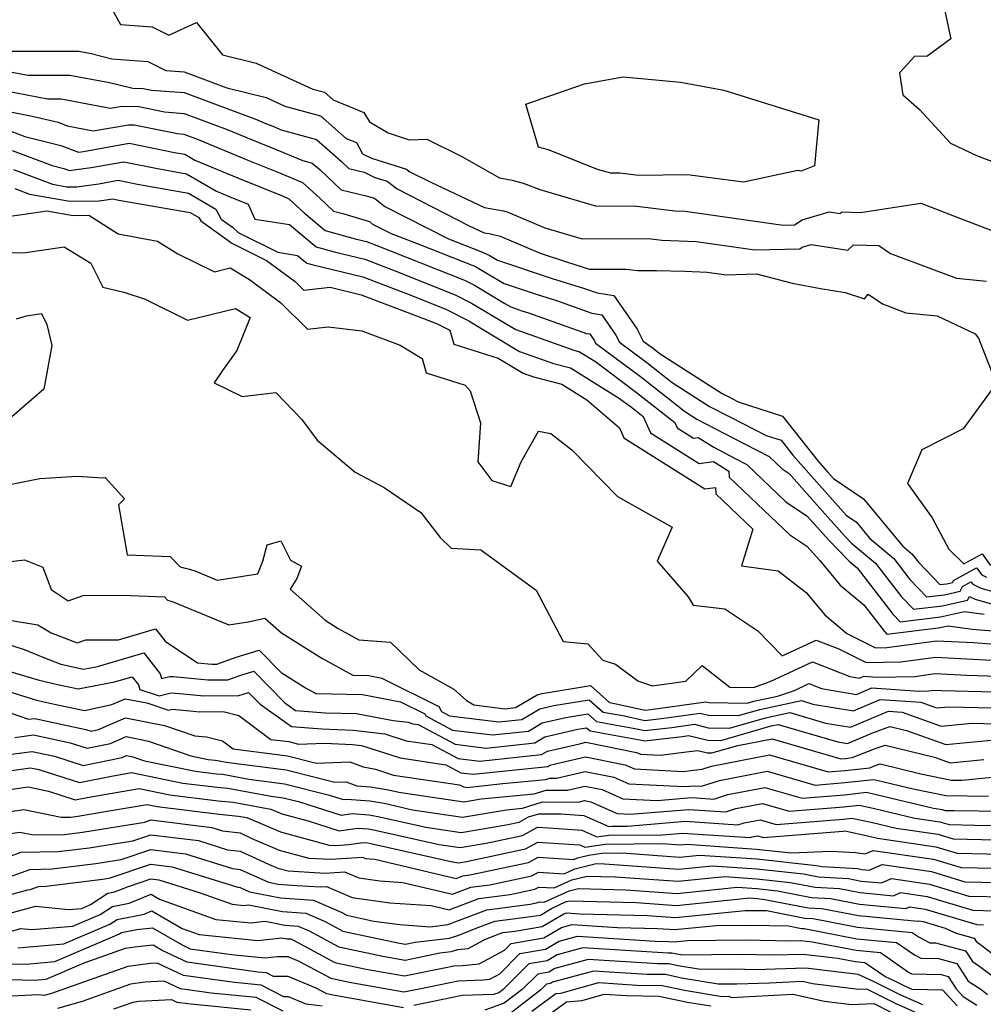
# Model space of a CAD drawing. Extents: x 2114230 to 2117973, y 2871231 to 2878539.
# Drawn here: x 2115907 to 2116064, y 2873646 to 2873807 of the extents above; entities that cross this region are included whole.
import ezdxf

# ---------------------------------------------------------------- set-up
doc = ezdxf.new("R2010")
doc.units = 0

msp = doc.modelspace()

# ---------------------------------------------------------------- linework, layer by layer
at = {"layer": 'Unknown_Line_Type', "color": 0}
for points in [[(2115919.28, 2873813.03, 3150), (2115923.2, 2873805.9, 3150), (2115928.38, 2873805.49, 3150), (2115931.09, 2873804.16, 3150), (2115935.6, 2873806.23, 3150), (2115939.83, 2873800.93, 3150), (2115945.35, 2873799.55, 3150), (2115954.59, 2873795.35, 3150), (2115956.5, 2873794.82, 3150), (2115957.89, 2873793.6, 3150), (2115962.94, 2873791.54, 3150), (2115963.84, 2873789.97, 3150), (2115966.91, 2873788.2, 3150), (2115970.33, 2873787.05, 3150), (2115973.19, 2873787.16, 3150), (2115978.9, 2873784.33, 3150), (2115985.09, 2873780.85, 3150), (2115987.17, 2873780.48, 3150), (2115988.96, 2873779.99, 3150), (2115991.67, 2873778.92, 3150), (2116000.93, 2873776.24, 3150), (2116007.06, 2873776.25, 3150), (2116013.7, 2873775.48, 3150), (2116015.41, 2873775.41, 3150), (2116031.42, 2873773.1, 3150), (2116033.22, 2873773.15, 3150), (2116034.48, 2873773.97, 3150), (2116038.9, 2873775.29, 3150), (2116040.68, 2873775.01, 3150), (2116040.96, 2873775.28, 3150), (2116044.04, 2873775.17, 3150), (2116053.89, 2873776.68, 3150), (2116061.04, 2873773.91, 3150), (2116065.48, 2873772.25, 3150)], [(2116057.71, 2873808.6, 3152), (2116058.79, 2873803.56, 3152), (2116054.83, 2873800.67, 3152), (2116052.9, 2873800.72, 3152), (2116050.4, 2873798.02, 3152), (2116050.95, 2873794.38, 3152), (2116053.65, 2873792, 3152), (2116058.74, 2873786.52, 3152), (2116062.98, 2873784.47, 3152), (2116067.71, 2873782.71, 3152)], [(2115904.86, 2873801.51, 3148), (2115916.38, 2873801.51, 3148), (2115918.41, 2873801.13, 3148), (2115921.79, 2873800.3, 3148), (2115927.65, 2873799.84, 3148), (2115930.59, 2873798.39, 3148), (2115933.59, 2873798.15, 3148), (2115940.54, 2873795.56, 3148), (2115946.97, 2873793.96, 3148), (2115950.03, 2873792.57, 3148), (2115955.84, 2873790.97, 3148), (2115960.06, 2873787.26, 3148), (2115961.7, 2873786.59, 3148), (2115962.73, 2873784.78, 3148), (2115964.2, 2873784.05, 3148), (2115969.87, 2873782.27, 3148), (2115970.35, 2873781.9, 3148), (2115973.87, 2873780.11, 3148), (2115982.64, 2873775.98, 3148), (2115985.73, 2873775.43, 3148), (2115986.32, 2873775.3, 3148), (2115992.46, 2873772.66, 3148), (2115998.58, 2873770.89, 3148), (2116009.4, 2873770.91, 3148), (2116011.6, 2873770.66, 3148), (2116017.21, 2873770.43, 3148), (2116026.76, 2873769.06, 3148), (2116034.1, 2873769.25, 3148), (2116034.52, 2873769.52, 3148), (2116035.98, 2873769.96, 3148), (2116041.95, 2873769.02, 3148), (2116042.9, 2873769.92, 3148), (2116047.04, 2873769.77, 3148), (2116048.93, 2873768.47, 3148), (2116059.72, 2873764.43, 3148), (2116064.6, 2873763.96, 3148)], [(2115904.08, 2873798.39, 3146), (2115908.06, 2873797.62, 3146), (2115914.93, 2873797.62, 3146), (2115921.42, 2873796.42, 3146), (2115925.19, 2873795.49, 3146), (2115926.91, 2873795.46, 3146), (2115928.26, 2873795.18, 3146), (2115933.57, 2873794.76, 3146), (2115945.37, 2873790.37, 3146), (2115947.01, 2873789.69, 3146), (2115948.05, 2873789.26, 3146), (2115949.45, 2873788.69, 3146), (2115955.17, 2873787.11, 3146), (2115959.27, 2873783.51, 3146), (2115960.46, 2873782.39, 3146), (2115962.97, 2873781.78, 3146), (2115964.7, 2873780.92, 3146), (2115966.73, 2873780.28, 3146), (2115968.35, 2873779.03, 3146), (2115980.14, 2873773.01, 3146), (2115982.55, 2873771.88, 3146), (2115983.4, 2873771.73, 3146), (2115985.21, 2873771.33, 3146), (2115991.7, 2873768.55, 3146), (2115996.17, 2873767.05, 3146), (2115999.79, 2873765.92, 3146), (2116005.68, 2873765.92, 3146), (2116007.6, 2873765.7, 3146), (2116010.73, 2873765.71, 3146), (2116015.33, 2873765.6, 3146), (2116019.01, 2873765.46, 3146), (2116022.1, 2873765.01, 3146), (2116027.02, 2873765.14, 3146), (2116032.85, 2873763.65, 3146), (2116037.47, 2873762.76, 3146), (2116041.51, 2873762.12, 3146), (2116044.66, 2873761.1, 3146), (2116045.3, 2873761.83, 3146), (2116047.62, 2873760.24, 3146), (2116051.43, 2873758.81, 3146), (2116056.52, 2873758.32, 3146), (2116062.76, 2873755.35, 3146), (2116063.31, 2873754.65, 3146), (2116066.57, 2873746.33, 3146)], [(2115998.98, 2873796.2, 3152), (2116005.28, 2873797.36, 3152), (2116014.61, 2873796.45, 3152), (2116017.32, 2873795.99, 3152), (2116021.72, 2873795.15, 3152), (2116037.21, 2873790.31, 3152), (2116036.51, 2873782.82, 3152), (2116034.33, 2873781.95, 3152), (2116033.78, 2873782.04, 3152), (2116024.92, 2873780.14, 3152), (2116015.78, 2873781.33, 3152), (2116007.78, 2873781.23, 3152), (2116004.72, 2873781.59, 3152), (2116003.27, 2873781.58, 3152), (2116001.08, 2873782.22, 3152), (2115993.06, 2873785.4, 3152), (2115991.45, 2873785.83, 3152), (2115989.39, 2873792.88, 3152), (2115998.98, 2873796.2, 3152)], [(2115904.52, 2873795.03, 3144), (2115911.25, 2873793.73, 3144), (2115913.48, 2873793.73, 3144), (2115917.82, 2873792.92, 3144), (2115921.57, 2873792.2, 3144), (2115923.46, 2873792.53, 3144), (2115926.18, 2873792.48, 3144), (2115930.37, 2873791.62, 3144), (2115933.56, 2873791.37, 3144), (2115940.63, 2873788.74, 3144), (2115945.49, 2873786.72, 3144), (2115948.61, 2873785.45, 3144), (2115952.79, 2873783.73, 3144), (2115954.51, 2873783.26, 3144), (2115955.74, 2873782.18, 3144), (2115959.22, 2873778.89, 3144), (2115963.3, 2873777.9, 3144), (2115964.64, 2873777.5, 3144), (2115966.36, 2873776.17, 3144), (2115976.73, 2873770.87, 3144), (2115982.04, 2873768.83, 3144), (2115983.39, 2873768.22, 3144), (2115984.77, 2873767.4, 3144), (2115993.69, 2873764.41, 3144), (2115998.93, 2873762.79, 3144), (2116001.03, 2873762.04, 3144), (2116003.76, 2873761.62, 3144), (2116007.54, 2873756.1, 3144), (2116008.54, 2873754.18, 3144), (2116009.98, 2873753.11, 3144), (2116011.3, 2873752.07, 3144), (2116021.44, 2873745.61, 3144), (2116022.4, 2873745.11, 3144), (2116024.04, 2873744.27, 3144), (2116031.28, 2873741.9, 3144), (2116037.05, 2873734.62, 3144), (2116038.59, 2873732.89, 3144), (2116039.63, 2873731.71, 3144), (2116044.5, 2873728.44, 3144), (2116050.88, 2873720.73, 3144), (2116052.43, 2873719.43, 3144), (2116053.47, 2873718.08, 3144), (2116056.97, 2873714.42, 3144), (2116058.1, 2873714.55, 3144), (2116059.07, 2873714.77, 3144), (2116059.22, 2873715.08, 3144), (2116062.98, 2873717.15, 3144), (2116063.81, 2873715.98, 3144), (2116064.58, 2873715.61, 3144)], [(2115904.95, 2873791.67, 3142), (2115908.75, 2873790.94, 3142), (2115913.01, 2873789.91, 3142), (2115914.49, 2873789.33, 3142), (2115918.75, 2873788.52, 3142), (2115924.48, 2873789.52, 3142), (2115925.44, 2873789.5, 3142), (2115932.48, 2873788.06, 3142), (2115933.54, 2873787.98, 3142), (2115935.88, 2873787.11, 3142), (2115943.98, 2873783.75, 3142), (2115949.17, 2873781.64, 3142), (2115952.93, 2873780.09, 3142), (2115955.73, 2873777.52, 3142), (2115957.98, 2873775.39, 3142), (2115959.48, 2873775.03, 3142), (2115963.85, 2873773.69, 3142), (2115964.36, 2873773.3, 3142), (2115967.4, 2873771.74, 3142), (2115971.88, 2873770.03, 3142), (2115980.9, 2873766.46, 3142), (2115981.42, 2873766.19, 3142), (2115983.05, 2873765.22, 3142), (2115985.84, 2873763.58, 3142), (2115991.21, 2873761.77, 3142), (2115994.37, 2873760.8, 3142), (2116000.15, 2873758.73, 3142), (2116001.79, 2873758.48, 3142), (2116004.05, 2873755.17, 3142), (2116004.66, 2873754.02, 3142), (2116009.14, 2873750.68, 3142), (2116013.29, 2873747.4, 3142), (2116019.37, 2873743.52, 3142), (2116022.78, 2873741.75, 3142), (2116028.63, 2873738.76, 3142), (2116031.05, 2873737.97, 3142), (2116032.97, 2873735.55, 3142), (2116038.19, 2873729.68, 3142), (2116041.69, 2873725.72, 3142), (2116043.35, 2873724.6, 3142), (2116045.51, 2873721.99, 3142), (2116049.45, 2873718.68, 3142), (2116052.09, 2873715.24, 3142), (2116054.81, 2873712.39, 3142), (2116057.75, 2873712.74, 3142), (2116060.29, 2873713.31, 3142), (2116060.7, 2873714.12, 3142), (2116062.05, 2873714.87, 3142), (2116062.35, 2873714.45, 3142), (2116063.65, 2873713.83, 3142), (2116066.22, 2873713.09, 3142)], [(2115905.27, 2873788.44, 3140), (2115907.55, 2873787.58, 3140), (2115913.46, 2873786.15, 3140), (2115916.32, 2873785.04, 3140), (2115917.16, 2873785.16, 3140), (2115924.63, 2873786.5, 3140), (2115932, 2873784.99, 3140), (2115933.68, 2873784.69, 3140), (2115935.32, 2873783.74, 3140), (2115942.47, 2873780.77, 3140), (2115949.73, 2873777.83, 3140), (2115950.68, 2873777.44, 3140), (2115953.18, 2873775.13, 3140), (2115956.63, 2873772.24, 3140), (2115961.52, 2873770.87, 3140), (2115963.36, 2873770.42, 3140), (2115965.03, 2873769.79, 3140), (2115979.37, 2873764.11, 3140), (2115980.97, 2873763.29, 3140), (2115985.96, 2873760.31, 3140), (2115986.91, 2873759.75, 3140), (2115988.74, 2873759.14, 3140), (2115989.81, 2873758.8, 3140), (2115999.27, 2873755.42, 3140), (2115999.82, 2873755.34, 3140), (2116000.57, 2873754.24, 3140), (2116000.77, 2873753.85, 3140), (2116008.3, 2873748.24, 3140), (2116015.27, 2873742.73, 3140), (2116017.3, 2873741.44, 3140), (2116023.16, 2873738.38, 3140), (2116029.11, 2873735.35, 3140), (2116031.24, 2873733.32, 3140), (2116032.4, 2873732.53, 3140), (2116037.79, 2873726.48, 3140), (2116041.45, 2873722.33, 3140), (2116042.56, 2873721.2, 3140), (2116046.46, 2873717.92, 3140), (2116050.71, 2873712.41, 3140), (2116052.66, 2873710.37, 3140), (2116057.41, 2873710.94, 3140), (2116061.51, 2873711.85, 3140), (2116061.82, 2873712.47, 3140), (2116062.73, 2873712.04, 3140), (2116066.33, 2873711, 3140)], [(2115905.5, 2873785.33, 3138), (2115912.03, 2873782.84, 3138), (2115913.91, 2873782.39, 3138), (2115914.82, 2873782.04, 3138), (2115918.39, 2873782.52, 3138), (2115923.72, 2873783.48, 3138), (2115928.98, 2873782.4, 3138), (2115933.98, 2873781.52, 3138), (2115938.86, 2873778.67, 3138), (2115940.96, 2873777.8, 3138), (2115944.02, 2873776.56, 3138), (2115944.67, 2873775.08, 3138), (2115945.1, 2873774.1, 3138), (2115950.8, 2873773.21, 3138), (2115955.12, 2873769.59, 3138), (2115958.08, 2873768.76, 3138), (2115963.06, 2873767.54, 3138), (2115967.58, 2873765.82, 3138), (2115977.85, 2873761.76, 3138), (2115980.52, 2873760.39, 3138), (2115985.6, 2873757.35, 3138), (2115987.75, 2873756.05, 3138), (2115997.19, 2873752.68, 3138), (2115998.12, 2873752.44, 3138), (2116000.73, 2873750.82, 3138), (2116007.46, 2873745.8, 3138), (2116013.69, 2873740.88, 3138), (2116014.09, 2873739.99, 3138), (2116016.73, 2873738.33, 3138), (2116017.52, 2873738.43, 3138), (2116020.05, 2873736.84, 3138), (2116023.54, 2873735.02, 3138), (2116025.48, 2873734.03, 3138), (2116031.85, 2873727.94, 3138), (2116035.33, 2873725.58, 3138), (2116037.39, 2873723.28, 3138), (2116038.78, 2873721.7, 3138), (2116042.18, 2873718.26, 3138), (2116043.48, 2873717.17, 3138), (2116049.32, 2873709.57, 3138), (2116050.5, 2873708.35, 3138), (2116057.07, 2873709.13, 3138), (2116061.03, 2873710.02, 3138), (2116064.2, 2873709.56, 3138)], [(2115905.73, 2873782.21, 3136), (2115912.11, 2873779.79, 3136), (2115914.41, 2873779.39, 3136), (2115916.07, 2873779.4, 3136), (2115919.63, 2873779.88, 3136), (2115922.82, 2873780.45, 3136), (2115925.96, 2873779.81, 3136), (2115934.28, 2873778.34, 3136), (2115938.73, 2873775.75, 3136), (2115939.65, 2873774.09, 3136), (2115941.47, 2873772.81, 3136), (2115942.43, 2873771.91, 3136), (2115948.87, 2873768.69, 3136), (2115952.11, 2873768.18, 3136), (2115953.61, 2873766.93, 3136), (2115954.63, 2873766.64, 3136), (2115962.77, 2873764.65, 3136), (2115970.14, 2873761.85, 3136), (2115976.32, 2873759.4, 3136), (2115980.07, 2873757.48, 3136), (2115981.77, 2873756.47, 3136), (2115988.35, 2873752.5, 3136), (2115993.91, 2873750.51, 3136), (2115996.69, 2873749.79, 3136), (2116004.53, 2873744.92, 3136), (2116006.62, 2873743.37, 3136), (2116008.55, 2873741.84, 3136), (2116009.74, 2873739.18, 3136), (2116017.67, 2873734.18, 3136), (2116020.03, 2873734.5, 3136), (2116022.53, 2873732.93, 3136), (2116022.6, 2873731.97, 3136), (2116028.31, 2873726.53, 3136), (2116032.46, 2873722.56, 3136), (2116035.24, 2873720.68, 3136), (2116037.38, 2873718.33, 3136), (2116040.72, 2873714.34, 3136), (2116044.57, 2873711.12, 3136), (2116047.94, 2873706.74, 3136), (2116048.34, 2873706.32, 3136), (2116056.72, 2873707.33, 3136), (2116058.33, 2873707.69, 3136), (2116062.25, 2873707.12, 3136), (2116066.98, 2873706.75, 3136)], [(2115905.96, 2873779.1, 3134), (2115908.35, 2873778.19, 3134), (2115914.94, 2873777.04, 3134), (2115919.71, 2873777.08, 3134), (2115920.87, 2873777.24, 3134), (2115921.91, 2873777.43, 3134), (2115922.94, 2873777.22, 3134), (2115934.58, 2873775.16, 3134), (2115935.99, 2873774.34, 3134), (2115936.29, 2873773.81, 3134), (2115940.95, 2873770.51, 3134), (2115941.28, 2873770.21, 3134), (2115947.03, 2873767.34, 3134), (2115951.72, 2873763.89, 3134), (2115953.11, 2873762.52, 3134), (2115957.42, 2873763, 3134), (2115962.48, 2873761.76, 3134), (2115972.69, 2873757.88, 3134), (2115974.8, 2873757.05, 3134), (2115976.97, 2873755.94, 3134), (2115977.6, 2873753.68, 3134), (2115984.86, 2873751.41, 3134), (2115988.95, 2873748.94, 3134), (2115990.64, 2873748.34, 3134), (2115995.26, 2873747.13, 3134), (2115999.36, 2873744.59, 3134), (2116004.65, 2873740.01, 3134), (2116005.38, 2873738.36, 3134), (2116018.61, 2873730.03, 3134), (2116020.34, 2873730.27, 3134), (2116020.42, 2873729.22, 3134), (2116026.46, 2873723.46, 3134), (2116024.59, 2873717.45, 3134), (2116030.57, 2873716.66, 3134), (2116035.13, 2873713.09, 3134), (2116038.19, 2873709.45, 3134), (2116041.81, 2873706.41, 3134), (2116046.49, 2873704.1, 3134), (2116048.33, 2873704.14, 3134), (2116056.44, 2873705.24, 3134), (2116062.52, 2873704.93, 3134), (2116067.97, 2873704.5, 3134)], [(2115903.51, 2873774.34, 3132), (2115907.51, 2873774.91, 3132), (2115911.17, 2873775.45, 3132), (2115915.47, 2873774.7, 3132), (2115918.03, 2873774.72, 3132), (2115922.81, 2873771.69, 3132), (2115929.24, 2873770.51, 3132), (2115932.53, 2873768.45, 3132), (2115938.55, 2873765.51, 3132), (2115941.11, 2873766.12, 3132), (2115944.23, 2873764.22, 3132), (2115949.39, 2873760.43, 3132), (2115953.75, 2873756.13, 3132), (2115957.12, 2873756.51, 3132), (2115962.6, 2873755.84, 3132), (2115968.88, 2873753.5, 3132), (2115972.45, 2873751.31, 3132), (2115973.1, 2873748.98, 3132), (2115979.47, 2873746.99, 3132), (2115980.28, 2873746.08, 3132), (2115981.97, 2873740.83, 3132), (2115981.53, 2873734.46, 3132), (2115983.85, 2873731.41, 3132), (2115986.93, 2873730.43, 3132), (2115988.6, 2873734.48, 3132), (2115991.47, 2873739.47, 3132), (2115993.47, 2873739.07, 3132), (2115996.88, 2873736.44, 3132), (2116004.34, 2873728.8, 3132), (2116013.27, 2873723.77, 3132), (2116010.83, 2873718.22, 3132), (2116015.86, 2873712.41, 3132), (2116016.71, 2873711.04, 3132), (2116021.87, 2873710.46, 3132), (2116027.26, 2873706.85, 3132), (2116031.22, 2873702.76, 3132), (2116036.78, 2873705.33, 3132), (2116040.48, 2873703.89, 3132), (2116044.97, 2873701.67, 3132), (2116050.61, 2873701.77, 3132), (2116056.29, 2873702.55, 3132), (2116065.45, 2873702.09, 3132)], [(2115900.01, 2873768.79, 3130), (2115907.3, 2873768.59, 3130), (2115911.04, 2873769.13, 3130), (2115914, 2873769.56, 3130), (2115918.35, 2873766.92, 3130), (2115920.28, 2873763, 3130), (2115923.72, 2873762.17, 3130), (2115927.23, 2873761, 3130), (2115934.14, 2873757.62, 3130), (2115941.98, 2873759.5, 3130), (2115944.39, 2873758.03, 3130), (2115942.19, 2873752.66, 3130), (2115939.86, 2873749.4, 3130), (2115938.47, 2873747.38, 3130), (2115943.06, 2873745.15, 3130), (2115948.54, 2873745.79, 3130), (2115952.81, 2873741.37, 3130), (2115955.32, 2873737.97, 3130), (2115961.52, 2873732.75, 3130), (2115966.25, 2873730.24, 3130), (2115972.25, 2873726.2, 3130), (2115975.38, 2873722.08, 3130), (2115977.19, 2873720.38, 3130), (2115982.03, 2873720.06, 3130), (2115991.07, 2873713.47, 3130), (2115995.46, 2873705.12, 3130), (2115999.48, 2873704.74, 3130), (2116001.95, 2873702.07, 3130), (2116004.02, 2873701.39, 3130), (2116007.65, 2873698.71, 3130), (2116010.02, 2873697.87, 3130), (2116015.49, 2873698.65, 3130), (2116018.19, 2873701.17, 3130), (2116022.66, 2873697.65, 3130), (2116026.55, 2873697.62, 3130), (2116029.25, 2873698.57, 3130), (2116036.19, 2873701.78, 3130), (2116042.27, 2873699.41, 3130), (2116043.85, 2873699.15, 3130), (2116044.56, 2873699.44, 3130), (2116046.7, 2873699.3, 3130), (2116052.89, 2873699.41, 3130), (2116056.14, 2873699.86, 3130), (2116061.38, 2873699.59, 3130), (2116068.16, 2873699.41, 3130)], [(2115906.22, 2873757.82, 3128), (2115907.84, 2873758.29, 3128), (2115910.27, 2873758.7, 3128), (2115911.17, 2873756.87, 3128), (2115911.96, 2873753.46, 3128), (2115910.65, 2873746.33, 3128), (2115904.62, 2873741.12, 3128)], [(2116065.35, 2873746.12, 3146), (2116060.78, 2873739.85, 3146), (2116054.02, 2873736.43, 3146), (2116051.71, 2873730.92, 3146), (2116055.72, 2873725.29, 3146), (2116058.46, 2873720.19, 3146), (2116060.91, 2873717.78, 3146), (2116063.9, 2873719.43, 3146), (2116065.27, 2873717.52, 3146)], [(2115901.3, 2873730.01, 3128), (2115910.02, 2873731.71, 3128), (2115916.1, 2873732.1, 3128), (2115920.33, 2873731.84, 3128), (2115920.67, 2873731.88, 3128), (2115923.83, 2873728.43, 3128), (2115922.88, 2873727.42, 3128), (2115924.26, 2873719.29, 3128), (2115931.28, 2873719.01, 3128), (2115932.91, 2873717.32, 3128), (2115935.22, 2873716.73, 3128), (2115939, 2873715.15, 3128), (2115945.61, 2873716.17, 3128), (2115946.44, 2873718.23, 3128), (2115947.16, 2873720.91, 3128), (2115949.36, 2873721.53, 3128), (2115950.93, 2873718.41, 3128), (2115952.72, 2873717.44, 3128), (2115952, 2873715.38, 3128), (2115950.92, 2873713.65, 3128), (2115956.6, 2873708.6, 3128), (2115958.74, 2873707.25, 3128), (2115962.13, 2873705.39, 3128), (2115967.27, 2873705.01, 3128), (2115971.95, 2873700.46, 3128), (2115977.61, 2873697.32, 3128), (2115979.69, 2873695.48, 3128), (2115980.9, 2873694.75, 3128), (2115985.99, 2873694.14, 3128), (2115987.69, 2873694.31, 3128), (2115991.23, 2873696.42, 3128), (2115992.02, 2873696.61, 3128), (2115999.92, 2873697.9, 3128), (2116003.04, 2873695.13, 3128), (2116004.1, 2873694.94, 3128), (2116008.85, 2873693.88, 3128), (2116009.8, 2873693.98, 3128), (2116018.79, 2873695.27, 3128), (2116019.28, 2873695.15, 3128), (2116025.52, 2873695.04, 3128), (2116026.63, 2873695.36, 3128), (2116030.49, 2873696.17, 3128), (2116033.22, 2873697.13, 3128), (2116035.6, 2873698.23, 3128), (2116037.68, 2873697.42, 3128), (2116043.37, 2873696.47, 3128), (2116045.9, 2873697.53, 3128), (2116053.59, 2873697.02, 3128), (2116055.17, 2873697.05, 3128), (2116055.99, 2873697.17, 3128), (2116057.32, 2873697.1, 3128), (2116068.09, 2873696.81, 3128)], [(2115898.78, 2873717.4, 3126), (2115907.49, 2873718.47, 3126), (2115910.5, 2873717.26, 3126), (2115911.89, 2873713.6, 3126), (2115914.66, 2873711.77, 3126), (2115917.11, 2873712.64, 3126), (2115923.43, 2873712.69, 3126), (2115930.35, 2873712.41, 3126), (2115930.89, 2873711.85, 3126), (2115931.65, 2873711.66, 3126), (2115940.86, 2873707.81, 3126), (2115944.06, 2873708.3, 3126), (2115946.77, 2873708.95, 3126), (2115949.47, 2873706.55, 3126), (2115956.07, 2873702.4, 3126), (2115961.14, 2873699.62, 3126), (2115963.74, 2873699.55, 3126), (2115965.84, 2873699.15, 3126), (2115975.17, 2873694.52, 3126), (2115975.63, 2873693.66, 3126), (2115976.93, 2873692.97, 3126), (2115984.95, 2873692, 3126), (2115988.74, 2873692.39, 3126), (2115991.64, 2873694.12, 3126), (2115993.97, 2873694.66, 3126), (2115999.72, 2873695.6, 3126), (2116001.98, 2873693.58, 3126), (2116005.49, 2873692.96, 3126), (2116008.81, 2873692.22, 3126), (2116011.51, 2873692.53, 3126), (2116017.84, 2873693.43, 3126), (2116019.22, 2873693.09, 3126), (2116024.08, 2873693, 3126), (2116027.56, 2873694.02, 3126), (2116034.38, 2873695.45, 3126), (2116036.26, 2873694.89, 3126), (2116042.88, 2873693.79, 3126), (2116047.23, 2873695.62, 3126), (2116053.9, 2873695.18, 3126), (2116056.43, 2873694.28, 3126), (2116058.42, 2873694.46, 3126), (2116068.02, 2873694.21, 3126)], [(2115905.38, 2873708.55, 3124), (2115909.71, 2873707.81, 3124), (2115911.89, 2873706.53, 3124), (2115916.14, 2873704.88, 3124), (2115917.52, 2873705.37, 3124), (2115922.86, 2873705.41, 3124), (2115928.93, 2873707.18, 3124), (2115930.48, 2873705.15, 3124), (2115935.74, 2873701.65, 3124), (2115938.11, 2873701.42, 3124), (2115938.92, 2873701.43, 3124), (2115942.1, 2873702.55, 3124), (2115945.84, 2873703.71, 3124), (2115949.41, 2873700.07, 3124), (2115953.41, 2873697.56, 3124), (2115955.07, 2873696.64, 3124), (2115962.72, 2873696.44, 3124), (2115968.91, 2873695.27, 3124), (2115972.86, 2873693.31, 3124), (2115973.06, 2873692.95, 3124), (2115977.39, 2873690.65, 3124), (2115983.91, 2873689.85, 3124), (2115989.8, 2873690.47, 3124), (2115992.06, 2873691.82, 3124), (2115995.93, 2873692.71, 3124), (2115999.51, 2873693.3, 3124), (2116000.92, 2873692.04, 3124), (2116006.88, 2873690.98, 3124), (2116008.78, 2873690.56, 3124), (2116013.23, 2873691.07, 3124), (2116016.89, 2873691.59, 3124), (2116019.16, 2873691.03, 3124), (2116022.63, 2873690.97, 3124), (2116028.5, 2873692.67, 3124), (2116032.48, 2873693.51, 3124), (2116038.29, 2873691.8, 3124), (2116042.39, 2873691.12, 3124), (2116048.57, 2873693.71, 3124), (2116050.81, 2873693.57, 3124), (2116057.18, 2873691.29, 3124), (2116062.19, 2873691.76, 3124), (2116067.95, 2873691.61, 3124)], [(2115898.36, 2873706.73, 3122), (2115907.63, 2873703.75, 3122), (2115910.49, 2873702.57, 3122), (2115913.44, 2873701.4, 3122), (2115917.14, 2873700.62, 3122), (2115919.42, 2873701.05, 3122), (2115927.02, 2873703.27, 3122), (2115929.67, 2873699.81, 3122), (2115929.89, 2873699.09, 3122), (2115931.23, 2873699.42, 3122), (2115931.81, 2873699.37, 3122), (2115937.44, 2873698.83, 3122), (2115940.72, 2873698.85, 3122), (2115942.67, 2873699.54, 3122), (2115944.97, 2873700.25, 3122), (2115950.03, 2873695.08, 3122), (2115951.77, 2873693.84, 3122), (2115956.67, 2873693.47, 3122), (2115961.71, 2873693.34, 3122), (2115967.74, 2873692.2, 3122), (2115970.16, 2873691.92, 3122), (2115970.9, 2873691.68, 3122), (2115971.77, 2873691.55, 3122), (2115977.85, 2873688.33, 3122), (2115982.88, 2873687.71, 3122), (2115990.86, 2873688.55, 3122), (2115992.48, 2873689.52, 3122), (2115997.89, 2873690.77, 3122), (2115999.3, 2873691, 3122), (2115999.86, 2873690.5, 3122), (2116008.28, 2873689, 3122), (2116008.74, 2873688.9, 3122), (2116014.94, 2873689.61, 3122), (2116015.94, 2873689.75, 3122), (2116019.11, 2873688.98, 3122), (2116021.19, 2873688.94, 3122), (2116029.43, 2873691.33, 3122), (2116030.58, 2873691.57, 3122), (2116040.31, 2873688.71, 3122), (2116041.91, 2873688.44, 3122), (2116045.9, 2873690.12, 3122), (2116048.37, 2873691.07, 3122), (2116048.85, 2873691.24, 3122), (2116051.52, 2873690.59, 3122), (2116057.93, 2873688.29, 3122), (2116065.95, 2873689.06, 3122)], [(2115904.23, 2873700.46, 3120), (2115908.07, 2873699.35, 3120), (2115909.91, 2873698.77, 3120), (2115913.17, 2873698.05, 3120), (2115916.28, 2873697.4, 3120), (2115922.2, 2873698.51, 3120), (2115925.1, 2873699.36, 3120), (2115926.12, 2873698.04, 3120), (2115926.35, 2873697.29, 3120), (2115929.5, 2873696.25, 3120), (2115931.45, 2873696.73, 3120), (2115933.42, 2873696.56, 3120), (2115936.77, 2873696.24, 3120), (2115942.52, 2873696.27, 3120), (2115943.24, 2873696.53, 3120), (2115944.1, 2873696.79, 3120), (2115945.97, 2873694.87, 3120), (2115951.12, 2873691.22, 3120), (2115956.05, 2873690.84, 3120), (2115961.16, 2873690.63, 3120), (2115966.34, 2873690.03, 3120), (2115969.86, 2873688.89, 3120), (2115974.04, 2873688.27, 3120), (2115978.31, 2873686, 3120), (2115981.84, 2873685.57, 3120), (2115991.91, 2873686.63, 3120), (2115992.9, 2873687.22, 3120), (2115998.14, 2873688.42, 3120), (2115999.15, 2873688.67, 3120), (2116007.47, 2873687, 3120), (2116008.09, 2873686.72, 3120), (2116011.29, 2873686.56, 3120), (2116016.04, 2873687.16, 3120), (2116017.48, 2873687.3, 3120), (2116019.05, 2873686.92, 3120), (2116019.75, 2873686.91, 3120), (2116023.97, 2873688.13, 3120), (2116029.58, 2873689.22, 3120), (2116040.83, 2873685.96, 3120), (2116041.58, 2873686.02, 3120), (2116042.66, 2873686.14, 3120), (2116043.11, 2873686.33, 3120), (2116046.59, 2873687.67, 3120), (2116048.03, 2873688.18, 3120), (2116056.11, 2873686.22, 3120), (2116058.68, 2873685.3, 3120), (2116064.17, 2873685.82, 3120)], [(2115904.06, 2873697.23, 3118), (2115909.49, 2873695.51, 3118), (2115912.41, 2873694.87, 3118), (2115917.31, 2873693.84, 3118), (2115921.77, 2873694.8, 3118), (2115923.95, 2873695.76, 3118), (2115927.47, 2873695.07, 3118), (2115931.05, 2873693.89, 3118), (2115931.67, 2873694.04, 3118), (2115935.03, 2873693.75, 3118), (2115936.11, 2873693.65, 3118), (2115939.97, 2873693.67, 3118), (2115942.5, 2873693.04, 3118), (2115947.75, 2873689.13, 3118), (2115950.68, 2873688.76, 3118), (2115952.25, 2873688.35, 3118), (2115956.52, 2873688.5, 3118), (2115961.07, 2873688.31, 3118), (2115962.52, 2873688.15, 3118), (2115968.83, 2873686.1, 3118), (2115976.31, 2873684.98, 3118), (2115978.77, 2873683.68, 3118), (2115980.8, 2873683.43, 3118), (2115992.97, 2873684.71, 3118), (2115993.31, 2873684.91, 3118), (2115995.15, 2873685.34, 3118), (2115999.11, 2873686.28, 3118), (2116005.6, 2873684.97, 3118), (2116007.14, 2873684.29, 3118), (2116015.08, 2873683.9, 3118), (2116016.78, 2873684.11, 3118), (2116018.16, 2873684.25, 3118), (2116019.68, 2873684.74, 3118), (2116029.19, 2873686.58, 3118), (2116038.72, 2873683.82, 3118), (2116041.51, 2873684.04, 3118), (2116045.57, 2873684.49, 3118), (2116046.17, 2873684.75, 3118), (2116047.21, 2873685.12, 3118), (2116053.9, 2873683.5, 3118), (2116058.88, 2873682.47, 3118), (2116060.6, 2873682.45, 3118), (2116067.16, 2873683.11, 3118)], [(2115903.91, 2873693.88, 3116), (2115908.15, 2873692.4, 3116), (2115909.18, 2873692.54, 3116), (2115917.54, 2873690.76, 3116), (2115918.42, 2873690.47, 3116), (2115919.61, 2873690.72, 3116), (2115924.02, 2873692.67, 3116), (2115930.37, 2873691.41, 3116), (2115935.34, 2873689.68, 3116), (2115937.23, 2873689.53, 3116), (2115939.87, 2873688.88, 3116), (2115941.59, 2873687.59, 3116), (2115950.45, 2873686.46, 3116), (2115955.21, 2873685.25, 3116), (2115960.66, 2873685.44, 3116), (2115962.82, 2873684.64, 3116), (2115964.82, 2873684.27, 3116), (2115967.79, 2873683.3, 3116), (2115978.57, 2873681.7, 3116), (2115979.22, 2873681.36, 3116), (2115979.76, 2873681.29, 3116), (2115985.6, 2873681.9, 3116), (2115992.66, 2873682.59, 3116), (2115993.27, 2873682.78, 3116), (2115994.36, 2873682.77, 3116), (2115999.06, 2873683.89, 3116), (2116003.73, 2873682.95, 3116), (2116006.19, 2873681.86, 3116), (2116015.23, 2873681.42, 3116), (2116016.97, 2873681.56, 3116), (2116018.07, 2873681.49, 3116), (2116021.01, 2873682.43, 3116), (2116028.8, 2873683.93, 3116), (2116036.6, 2873681.67, 3116), (2116041.45, 2873682.06, 3116), (2116046.19, 2873682.59, 3116), (2116046.68, 2873682.48, 3116), (2116052.63, 2873681.05, 3116), (2116057.96, 2873679.95, 3116), (2116064.91, 2873679.86, 3116)], [(2115905.92, 2873689.43, 3114), (2115908.96, 2873689.85, 3114), (2115914.97, 2873688.57, 3114), (2115917.77, 2873687.67, 3114), (2115921.54, 2873688.44, 3114), (2115924.1, 2873689.58, 3114), (2115927.78, 2873688.85, 3114), (2115934.7, 2873686.43, 3114), (2115937.52, 2873685.86, 3114), (2115938.66, 2873685.71, 3114), (2115939.02, 2873685.68, 3114), (2115940.45, 2873685.42, 3114), (2115950.22, 2873684.17, 3114), (2115958.17, 2873682.14, 3114), (2115960.04, 2873682.21, 3114), (2115961.79, 2873681.56, 3114), (2115964, 2873681.39, 3114), (2115966.94, 2873680.87, 3114), (2115968.66, 2873680.48, 3114), (2115979.26, 2873678.93, 3114), (2115982.06, 2873679.39, 3114), (2115990.74, 2873680.23, 3114), (2115992.68, 2873680.85, 3114), (2115996.16, 2873680.82, 3114), (2115999.02, 2873681.5, 3114), (2116001.86, 2873680.93, 3114), (2116005.24, 2873679.43, 3114), (2116010.81, 2873679.16, 3114), (2116016.47, 2873679.63, 3114), (2116020.05, 2873679.38, 3114), (2116022.34, 2873680.12, 3114), (2116028.41, 2873681.29, 3114), (2116034.49, 2873679.53, 3114), (2116041.39, 2873680.08, 3114), (2116045, 2873680.49, 3114), (2116046.37, 2873680.19, 3114), (2116055.93, 2873677.89, 3114), (2116057.35, 2873677.68, 3114), (2116057.87, 2873677.53, 3114), (2116059.31, 2873677.5, 3114), (2116067.28, 2873677.41, 3114)], [(2115903.69, 2873686.47, 3112), (2115908.74, 2873687.17, 3112), (2115912.4, 2873686.39, 3112), (2115917.12, 2873684.86, 3112), (2115923.47, 2873686.17, 3112), (2115924.17, 2873686.49, 3112), (2115925.19, 2873686.28, 3112), (2115927.09, 2873685.62, 3112), (2115935.44, 2873683.93, 3112), (2115938.82, 2873683.51, 3112), (2115939.88, 2873683.42, 3112), (2115944.12, 2873682.63, 3112), (2115949.99, 2873681.88, 3112), (2115957.31, 2873680.01, 3112), (2115959.56, 2873679.3, 3112), (2115960.15, 2873679.38, 3112), (2115963.89, 2873679.1, 3112), (2115966.22, 2873678.69, 3112), (2115970.85, 2873677.64, 3112), (2115979.05, 2873676.44, 3112), (2115986.24, 2873677.62, 3112), (2115988.82, 2873677.87, 3112), (2115992.08, 2873678.92, 3112), (2115997.95, 2873678.87, 3112), (2115998.98, 2873679.12, 3112), (2116000, 2873678.91, 3112), (2116004.29, 2873677, 3112), (2116006.4, 2873676.9, 3112), (2116015.97, 2873677.7, 3112), (2116022.04, 2873677.28, 3112), (2116023.68, 2873677.81, 3112), (2116028.02, 2873678.65, 3112), (2116032.38, 2873677.39, 3112), (2116041.32, 2873678.1, 3112), (2116043.81, 2873678.38, 3112), (2116046.07, 2873677.89, 3112), (2116052.89, 2873676.25, 3112), (2116057, 2873675.65, 3112), (2116058.51, 2873675.2, 3112), (2116062.7, 2873675.11, 3112), (2116068.47, 2873675.05, 3112)], [(2115901.46, 2873683.51, 3110), (2115908.52, 2873684.48, 3110), (2115909.84, 2873684.2, 3110), (2115916.47, 2873682.06, 3110), (2115921.73, 2873683.14, 3110), (2115924.99, 2873683.69, 3110), (2115933.35, 2873682, 3110), (2115938.97, 2873681.3, 3110), (2115940.74, 2873681.15, 3110), (2115947.78, 2873679.84, 3110), (2115949.77, 2873679.59, 3110), (2115952.24, 2873678.96, 3110), (2115959.23, 2873676.76, 3110), (2115961.04, 2873677.01, 3110), (2115963.79, 2873676.8, 3110), (2115965.49, 2873676.5, 3110), (2115973.04, 2873674.8, 3110), (2115978.84, 2873673.94, 3110), (2115986.15, 2873675.15, 3110), (2115988.3, 2873675.61, 3110), (2115989.83, 2873676.45, 3110), (2115991.49, 2873676.99, 3110), (2115995.11, 2873676.96, 3110), (2115998.82, 2873676.72, 3110), (2116002.95, 2873674.87, 3110), (2116003.49, 2873674.95, 3110), (2116005.95, 2873674.97, 3110), (2116015.47, 2873675.77, 3110), (2116024.02, 2873675.18, 3110), (2116025.01, 2873675.5, 3110), (2116027.63, 2873676.01, 3110), (2116030.26, 2873675.25, 3110), (2116041.26, 2873676.12, 3110), (2116042.62, 2873676.28, 3110), (2116045.77, 2873675.59, 3110), (2116049.85, 2873674.61, 3110), (2116056.65, 2873673.62, 3110), (2116059.15, 2873672.87, 3110), (2116066.09, 2873672.72, 3110)], [(2115901.34, 2873680.37, 3108), (2115908.1, 2873681.36, 3108), (2115911.45, 2873680.67, 3108), (2115915.81, 2873679.25, 3108), (2115917.73, 2873679.65, 3108), (2115926.26, 2873681.08, 3108), (2115931.27, 2873680.07, 3108), (2115939.13, 2873679.09, 3108), (2115941.61, 2873678.88, 3108), (2115947.73, 2873677.74, 3108), (2115949.54, 2873676.97, 3108), (2115953.82, 2873675.81, 3108), (2115958.9, 2873674.21, 3108), (2115961.94, 2873674.64, 3108), (2115963.68, 2873674.51, 3108), (2115964.76, 2873674.32, 3108), (2115975.23, 2873671.95, 3108), (2115978.63, 2873671.45, 3108), (2115982.91, 2873672.16, 3108), (2115988.81, 2873673.42, 3108), (2115991.26, 2873674.78, 3108), (2115993.08, 2873674.66, 3108), (2115998.51, 2873674.31, 3108), (2116000.99, 2873673.2, 3108), (2116002.92, 2873673.48, 3108), (2116011.69, 2873673.56, 3108), (2116014.97, 2873673.83, 3108), (2116026, 2873673.08, 3108), (2116026.34, 2873673.19, 3108), (2116027.24, 2873673.37, 3108), (2116028.15, 2873673.1, 3108), (2116041.19, 2873674.15, 3108), (2116041.44, 2873674.17, 3108), (2116045.46, 2873673.3, 3108), (2116046.81, 2873672.97, 3108), (2116056.31, 2873671.59, 3108), (2116059.8, 2873670.54, 3108), (2116069.48, 2873670.33, 3108)], [(2115903.29, 2873677.07, 3106), (2115907.43, 2873677.67, 3106), (2115913.52, 2873676.41, 3106), (2115915.02, 2873676.44, 3106), (2115915.9, 2873676.55, 3106), (2115921.32, 2873677.43, 3106), (2115927.53, 2873678.47, 3106), (2115929.19, 2873678.14, 3106), (2115939.29, 2873676.89, 3106), (2115942.47, 2873676.61, 3106), (2115943.81, 2873676.37, 3106), (2115949.32, 2873674.01, 3106), (2115957.28, 2873671.85, 3106), (2115958.35, 2873671.79, 3106), (2115960.46, 2873671.94, 3106), (2115962.84, 2873672.27, 3106), (2115963.58, 2873672.22, 3106), (2115964.04, 2873672.14, 3106), (2115977.42, 2873669.11, 3106), (2115978.42, 2873668.96, 3106), (2115979.67, 2873669.17, 3106), (2115989.32, 2873671.23, 3106), (2115991.33, 2873672.34, 3106), (2115996.41, 2873672.01, 3106), (2115998.21, 2873671.89, 3106), (2115999.03, 2873671.53, 3106), (2116002.35, 2873672.01, 3106), (2116011.62, 2873672.1, 3106), (2116014.65, 2873671.88, 3106), (2116015.69, 2873671.99, 3106), (2116027.05, 2873671.21, 3106), (2116032.71, 2873670.59, 3106), (2116039.16, 2873670.89, 3106), (2116043.22, 2873670.64, 3106), (2116044.78, 2873670.43, 3106), (2116046.07, 2873671, 3106), (2116055.96, 2873669.55, 3106), (2116060.44, 2873668.21, 3106), (2116070.96, 2873667.98, 3106)], [(2115905.24, 2873673.77, 3104), (2115906.76, 2873673.99, 3104), (2115908.99, 2873673.52, 3104), (2115914.02, 2873673.61, 3104), (2115916.99, 2873673.98, 3104), (2115927.18, 2873675.63, 3104), (2115928.16, 2873675.97, 3104), (2115938.09, 2873674.72, 3104), (2115939.84, 2873674.18, 3104), (2115942.72, 2873673.84, 3104), (2115944.65, 2873672.95, 3104), (2115949.1, 2873671.04, 3104), (2115953.92, 2873669.74, 3104), (2115957.49, 2873669.55, 3104), (2115962.73, 2873669.9, 3104), (2115963.22, 2873669.69, 3104), (2115963.92, 2873669.59, 3104), (2115964.7, 2873669.54, 3104), (2115978, 2873666.43, 3104), (2115979.09, 2873666.84, 3104), (2115980.25, 2873666.99, 3104), (2115989.83, 2873669.03, 3104), (2115991.39, 2873669.9, 3104), (2115997.24, 2873669.52, 3104), (2115997.83, 2873669.79, 3104), (2115999.68, 2873670.24, 3104), (2116001.79, 2873670.54, 3104), (2116005.11, 2873670.57, 3104), (2116014.51, 2873669.9, 3104), (2116017.74, 2873670.23, 3104), (2116027.07, 2873669.6, 3104), (2116036.85, 2873668.51, 3104), (2116037.71, 2873668.35, 3104), (2116043.51, 2873668.02, 3104), (2116044.25, 2873667.88, 3104), (2116045.46, 2873667.76, 3104), (2116047.56, 2873668.7, 3104), (2116055.61, 2873667.52, 3104), (2116061.08, 2873665.87, 3104), (2116069.24, 2873665.7, 3104)], [(2115903.92, 2873669.59, 3102), (2115906.97, 2873670.68, 3102), (2115913.02, 2873670.79, 3102), (2115918.09, 2873671.41, 3102), (2115925.23, 2873672.57, 3102), (2115928.15, 2873673.56, 3102), (2115935.93, 2873672.59, 3102), (2115940.67, 2873671.11, 3102), (2115942.73, 2873670.87, 3102), (2115947.34, 2873668.74, 3102), (2115948.89, 2873668.08, 3102), (2115950.55, 2873667.63, 3102), (2115956.63, 2873667.3, 3102), (2115959.77, 2873667.51, 3102), (2115962.12, 2873666.49, 3102), (2115965.54, 2873666.02, 3102), (2115969.31, 2873665.76, 3102), (2115977.42, 2873663.86, 3102), (2115980.4, 2873664.99, 3102), (2115983.52, 2873665.39, 3102), (2115990.34, 2873666.84, 3102), (2115991.45, 2873667.46, 3102), (2115995.61, 2873667.19, 3102), (2115997.37, 2873668, 3102), (2116000.84, 2873668.83, 3102), (2116002.23, 2873668.79, 3102), (2116014.38, 2873667.93, 3102), (2116019.8, 2873668.48, 3102), (2116027.09, 2873667.98, 3102), (2116034.73, 2873667.14, 3102), (2116037.15, 2873666.66, 3102), (2116042.06, 2873666.39, 3102), (2116044.11, 2873665.99, 3102), (2116047.44, 2873665.67, 3102), (2116049.06, 2873666.39, 3102), (2116055.27, 2873665.49, 3102), (2116061.73, 2873663.54, 3102), (2116067.53, 2873663.42, 3102)], [(2115904.29, 2873666.42, 3100), (2115908.39, 2873667.9, 3100), (2115912.03, 2873667.96, 3100), (2115919.18, 2873668.85, 3100), (2115923.28, 2873669.51, 3100), (2115928.15, 2873671.16, 3100), (2115933.78, 2873670.45, 3100), (2115941.5, 2873668.04, 3100), (2115942.74, 2873667.9, 3100), (2115947.33, 2873665.78, 3100), (2115948.94, 2873665.46, 3100), (2115951.97, 2873665.26, 3100), (2115955.77, 2873665.05, 3100), (2115956.81, 2873665.12, 3100), (2115961.02, 2873663.29, 3100), (2115967.16, 2873662.45, 3100), (2115973.92, 2873661.98, 3100), (2115976.85, 2873661.29, 3100), (2115981.7, 2873663.13, 3100), (2115986.8, 2873663.79, 3100), (2115990.85, 2873664.65, 3100), (2115991.51, 2873665.01, 3100), (2115993.98, 2873664.86, 3100), (2115996.91, 2873666.21, 3100), (2115999.41, 2873666.8, 3100), (2116003.97, 2873666.68, 3100), (2116014.24, 2873665.95, 3100), (2116021.85, 2873666.73, 3100), (2116027.1, 2873666.37, 3100), (2116032.61, 2873665.76, 3100), (2116036.6, 2873664.98, 3100), (2116040.61, 2873664.75, 3100), (2116043.98, 2873664.11, 3100), (2116049.42, 2873663.59, 3100), (2116050.56, 2873664.09, 3100), (2116054.92, 2873663.46, 3100), (2116062.37, 2873661.21, 3100), (2116065.82, 2873661.14, 3100)], [(2115902.8, 2873663.11, 3098), (2115908.07, 2873664.55, 3098), (2115908.45, 2873664.62, 3098), (2115909.82, 2873665.11, 3098), (2115911.03, 2873665.13, 3098), (2115920.27, 2873666.28, 3098), (2115921.33, 2873666.45, 3098), (2115928.15, 2873668.75, 3098), (2115931.62, 2873668.32, 3098), (2115942.33, 2873664.97, 3098), (2115942.75, 2873664.93, 3098), (2115944.28, 2873664.22, 3098), (2115949.3, 2873663.24, 3098), (2115954.72, 2873662.87, 3098), (2115959.2, 2873660.9, 3098), (2115960.14, 2873660.39, 3098), (2115964.57, 2873659.45, 3098), (2115968.78, 2873658.88, 3098), (2115973.73, 2873658.53, 3098), (2115976.65, 2873658.88, 3098), (2115977.11, 2873659.03, 3098), (2115977.97, 2873659.37, 3098), (2115983, 2873661.28, 3098), (2115990.08, 2873662.19, 3098), (2115991.36, 2873662.46, 3098), (2115991.57, 2873662.57, 3098), (2115992.36, 2873662.52, 3098), (2115996.45, 2873664.41, 3098), (2115997.99, 2873664.78, 3098), (2116005.71, 2873664.57, 3098), (2116014.11, 2873663.97, 3098), (2116023.9, 2873664.97, 3098), (2116027.12, 2873664.75, 3098), (2116030.49, 2873664.38, 3098), (2116036.04, 2873663.3, 3098), (2116039.17, 2873663.12, 3098), (2116043.84, 2873662.22, 3098), (2116051.4, 2873661.5, 3098), (2116052.06, 2873661.79, 3098), (2116054.57, 2873661.42, 3098), (2116063.01, 2873658.88, 3098), (2116064.11, 2873658.86, 3098)], [(2115903.97, 2873660.43, 3096), (2115909.33, 2873661.9, 3096), (2115914.72, 2873661.35, 3096), (2115916.85, 2873661.53, 3096), (2115918.28, 2873662.15, 3096), (2115921.13, 2873663.99, 3096), (2115922.21, 2873664.21, 3096), (2115924.5, 2873665.12, 3096), (2115928.14, 2873666.35, 3096), (2115929.47, 2873666.18, 3096), (2115936.2, 2873664.08, 3096), (2115941.41, 2873662.2, 3096), (2115943.33, 2873662.01, 3096), (2115944.11, 2873662.1, 3096), (2115949.66, 2873661.02, 3096), (2115953.46, 2873660.76, 3096), (2115956.61, 2873659.37, 3096), (2115959.48, 2873657.82, 3096), (2115968.74, 2873655.86, 3096), (2115969.75, 2873655.68, 3096), (2115971.32, 2873656, 3096), (2115976.91, 2873656.68, 3096), (2115978.44, 2873657.17, 3096), (2115981.29, 2873658.28, 3096), (2115984.31, 2873659.42, 3096), (2115990.2, 2873660.18, 3096), (2115991.75, 2873660.44, 3096), (2115993.55, 2873661.49, 3096), (2115995.98, 2873662.62, 3096), (2115996.56, 2873662.75, 3096), (2116007.45, 2873662.46, 3096), (2116013.97, 2873662, 3096), (2116025.96, 2873663.22, 3096), (2116027.14, 2873663.14, 3096), (2116028.38, 2873663, 3096), (2116035.48, 2873661.61, 3096), (2116037.72, 2873661.49, 3096), (2116043.7, 2873660.34, 3096), (2116053.38, 2873659.41, 3096), (2116053.55, 2873659.49, 3096), (2116054.23, 2873659.39, 3096), (2116057.84, 2873658.31, 3096), (2116059.62, 2873657.47, 3096), (2116062.56, 2873656.68, 3096), (2116062.95, 2873656.07, 3096), (2116063.38, 2873655.8, 3096), (2116068.37, 2873652, 3096)], [(2115905.15, 2873657.76, 3094), (2115906.93, 2873658.25, 3094), (2115908.73, 2873658.06, 3094), (2115915.39, 2873658.63, 3094), (2115919.86, 2873660.55, 3094), (2115921.88, 2873661.85, 3094), (2115924.62, 2873662.4, 3094), (2115928.18, 2873663.82, 3094), (2115929.57, 2873663.03, 3094), (2115938.74, 2873659.72, 3094), (2115944.48, 2873659.15, 3094), (2115946.83, 2873659.41, 3094), (2115950.02, 2873658.79, 3094), (2115952.2, 2873658.64, 3094), (2115954.01, 2873657.85, 3094), (2115958.83, 2873655.25, 3094), (2115966.02, 2873653.73, 3094), (2115969.66, 2873653.08, 3094), (2115975.31, 2873654.25, 3094), (2115977.18, 2873654.47, 3094), (2115978.26, 2873654.82, 3094), (2115979.97, 2873654.99, 3094), (2115982.59, 2873656.4, 3094), (2115984.6, 2873657.19, 3094), (2115985.61, 2873657.57, 3094), (2115987.57, 2873657.82, 3094), (2115992.02, 2873658.58, 3094), (2115995.56, 2873660.64, 3094), (2115996.06, 2873660.78, 3094), (2115998.2, 2873660.65, 3094), (2116009.18, 2873660.35, 3094), (2116013.84, 2873660.02, 3094), (2116025.18, 2873661.17, 3094), (2116026.81, 2873661.19, 3094), (2116028.65, 2873661.15, 3094), (2116034.92, 2873659.93, 3094), (2116036.27, 2873659.85, 3094), (2116043.56, 2873658.46, 3094), (2116052.46, 2873657.6, 3094), (2116053.6, 2873656.81, 3094), (2116055.35, 2873655.91, 3094), (2116056.29, 2873655.9, 3094), (2116061.15, 2873654.6, 3094), (2116062.29, 2873652.84, 3094), (2116063.52, 2873652.05, 3094), (2116066.56, 2873649.73, 3094)], [(2115906.41, 2873655.09, 3092), (2115913.93, 2873655.72, 3092), (2115921.45, 2873658.95, 3092), (2115922.62, 2873659.71, 3092), (2115927.03, 2873660.6, 3092), (2115928.29, 2873661.11, 3092), (2115933.28, 2873658.24, 3092), (2115936.06, 2873657.24, 3092), (2115945.63, 2873656.29, 3092), (2115949.56, 2873656.73, 3092), (2115950.38, 2873656.57, 3092), (2115950.95, 2873656.53, 3092), (2115951.42, 2873656.32, 3092), (2115958.17, 2873652.68, 3092), (2115963.31, 2873651.59, 3092), (2115969.57, 2873650.48, 3092), (2115976.06, 2873651.82, 3092), (2115977.64, 2873652.15, 3092), (2115979.01, 2873652.19, 3092), (2115981.73, 2873652.47, 3092), (2115985.88, 2873654.7, 3092), (2115986.98, 2873655.81, 3092), (2115992.29, 2873656.71, 3092), (2115995.2, 2873658.4, 3092), (2115996.94, 2873658.88, 3092), (2116004.36, 2873658.42, 3092), (2116010.92, 2873658.24, 3092), (2116013.7, 2873658.05, 3092), (2116020.48, 2873658.73, 3092), (2116025.99, 2873658.78, 3092), (2116032.24, 2873658.66, 3092), (2116034.37, 2873658.25, 3092), (2116034.83, 2873658.22, 3092), (2116043.42, 2873656.57, 3092), (2116049.89, 2873655.95, 3092), (2116052.82, 2873653.91, 3092), (2116053.87, 2873653.37, 3092), (2116056.75, 2873653.31, 3092), (2116059.75, 2873652.51, 3092), (2116061.63, 2873649.61, 3092), (2116063.65, 2873648.31, 3092), (2116064.75, 2873647.47, 3092)], [(2115902.89, 2873652.54, 3090), (2115907.77, 2873652.42, 3090), (2115912.47, 2873652.82, 3090), (2115923.03, 2873657.35, 3090), (2115923.36, 2873657.57, 3090), (2115925.87, 2873658.07, 3090), (2115928.4, 2873658.34, 3090), (2115933.14, 2873655.61, 3090), (2115934.59, 2873654.93, 3090), (2115941.32, 2873653.97, 3090), (2115946.78, 2873653.43, 3090), (2115948.8, 2873653.66, 3090), (2115950.53, 2873653.66, 3090), (2115952.33, 2873652.91, 3090), (2115957.51, 2873650.11, 3090), (2115960.6, 2873649.46, 3090), (2115969.48, 2873647.89, 3090), (2115973.57, 2873648.73, 3090), (2115978.3, 2873649.71, 3090), (2115982.41, 2873649.84, 3090), (2115983.48, 2873649.95, 3090), (2115985.12, 2873650.83, 3090), (2115988.42, 2873654.14, 3090), (2115992.57, 2873654.84, 3090), (2115994.83, 2873656.17, 3090), (2115997.82, 2873656.98, 3090), (2116010.51, 2873656.19, 3090), (2116012.66, 2873656.13, 3090), (2116013.57, 2873656.07, 3090), (2116015.78, 2873656.29, 3090), (2116025.17, 2873656.38, 3090), (2116032.65, 2873656.23, 3090), (2116034.27, 2873656.28, 3090), (2116036.12, 2873656.06, 3090), (2116043.29, 2873654.69, 3090), (2116047.31, 2873654.3, 3090), (2116052.04, 2873651, 3090), (2116052.4, 2873650.82, 3090), (2116057.22, 2873650.72, 3090), (2116058.34, 2873650.42, 3090), (2116059.67, 2873648.36, 3090), (2116060.81, 2873647.12, 3090), (2116063.02, 2873645.7, 3090)], [(2115969.39, 2873645.29, 3088), (2115957.89, 2873647.33, 3088), (2115956.86, 2873647.54, 3088), (2115955.13, 2873648.48, 3088), (2115950.57, 2873650.37, 3088), (2115948.17, 2873650.37, 3088), (2115947.01, 2873650.97, 3088), (2115945.62, 2873651.1, 3088), (2115934.05, 2873652.75, 3088), (2115930.02, 2873654.64, 3088), (2115928.51, 2873655.51, 3088), (2115926.41, 2873655.29, 3088), (2115923.93, 2873654.96, 3088), (2115917.2, 2873652.57, 3088), (2115911, 2873649.91, 3088), (2115909.13, 2873649.75, 3088), (2115901, 2873649.95, 3088)], [(2116059.79, 2873645.6, 3088), (2116057.44, 2873648.17, 3088), (2116052.48, 2873648.28, 3088), (2116051.27, 2873648.82, 3088), (2116049.84, 2873649.53, 3088), (2116047.97, 2873650.39, 3088), (2116044.73, 2873652.65, 3088), (2116043.15, 2873652.8, 3088), (2116040.33, 2873653.35, 3088), (2116034.67, 2873654.01, 3088), (2116029.71, 2873653.87, 3088), (2116024.35, 2873653.97, 3088), (2116014.99, 2873653.89, 3088), (2116013.76, 2873654.1, 3088), (2116013.23, 2873654.21, 3088), (2116012.62, 2873654.22, 3088), (2115998.69, 2873655.08, 3088), (2115994.47, 2873653.93, 3088), (2115992.84, 2873652.98, 3088), (2115989.86, 2873652.47, 3088), (2115985.7, 2873648.3, 3088), (2115984.94, 2873647.72, 3088), (2115984.12, 2873647.43, 3088), (2115978.96, 2873647.27, 3088), (2115971.08, 2873645.64, 3088)], [(2115956.13, 2873645.57, 3086), (2115953.48, 2873645.89, 3086), (2115950.6, 2873647.09, 3086), (2115949.84, 2873647.09, 3086), (2115946.16, 2873648.97, 3086), (2115941.8, 2873649.39, 3086), (2115933.5, 2873650.58, 3086), (2115929.18, 2873652.6, 3086), (2115928.07, 2873652.54, 3086), (2115924.38, 2873652.05, 3086), (2115911.76, 2873647.57, 3086), (2115910.75, 2873647.27, 3086), (2115909.84, 2873647.38, 3086), (2115905.36, 2873647.21, 3086)], [(2116054.22, 2873645.75, 3086), (2116050.49, 2873647.41, 3086), (2116046.12, 2873649.59, 3086), (2116043.66, 2873650.72, 3086), (2116039.98, 2873651.16, 3086), (2116035.07, 2873651.74, 3086), (2116026.76, 2873651.5, 3086), (2116023.53, 2873651.57, 3086), (2116017.89, 2873651.52, 3086), (2116014.27, 2873652.12, 3086), (2116012.7, 2873652.45, 3086), (2116010.91, 2873652.48, 3086), (2115999.57, 2873653.19, 3086), (2115994.1, 2873651.69, 3086), (2115993.12, 2873651.11, 3086), (2115991.31, 2873650.8, 3086), (2115988.77, 2873648.27, 3086), (2115985.84, 2873646.02, 3086), (2115982.68, 2873644.92, 3086)], [(2116055.95, 2873643.22, 3084), (2116049.72, 2873646, 3084), (2116045.05, 2873648.32, 3084), (2116043.77, 2873648.28, 3084), (2116036.19, 2873649.22, 3084), (2116034.54, 2873649.57, 3084), (2116029.15, 2873649.29, 3084), (2116023.82, 2873649.14, 3084), (2116022.72, 2873649.16, 3084), (2116020.78, 2873649.14, 3084), (2116014.78, 2873650.15, 3084), (2116012.17, 2873650.7, 3084), (2116009.2, 2873650.74, 3084), (2116000.44, 2873651.29, 3084), (2115993.74, 2873649.45, 3084), (2115993.39, 2873649.25, 3084), (2115992.75, 2873649.14, 3084), (2115991.85, 2873648.24, 3084), (2115986.74, 2873644.32, 3084)], [(2115949.73, 2873644.72, 3084), (2115945.32, 2873646.97, 3084), (2115937.98, 2873647.68, 3084), (2115932.96, 2873648.4, 3084), (2115930.34, 2873649.63, 3084), (2115927.14, 2873649.45, 3084), (2115924.83, 2873649.14, 3084), (2115916.94, 2873646.34, 3084), (2115912.88, 2873645.15, 3084)], [(2115990.36, 2873644.71, 3082), (2115994.3, 2873647.61, 3082), (2115995.1, 2873647.69, 3082), (2116001.32, 2873649.39, 3082), (2116007.49, 2873649, 3082), (2116011.65, 2873648.94, 3082), (2116015.29, 2873648.18, 3082), (2116021.41, 2873647.15, 3082), (2116022.52, 2873647.19, 3082), (2116022.91, 2873646.99, 3082), (2116032.96, 2873647.51, 3082), (2116038.14, 2873646.39, 3082), (2116042.55, 2873645.85, 3082), (2116046.18, 2873645.96, 3082), (2116048.95, 2873644.59, 3082)], [(2115922.11, 2873645.11, 3082), (2115925.28, 2873646.23, 3082), (2115926.2, 2873646.35, 3082), (2115931.5, 2873646.65, 3082), (2115932.41, 2873646.22, 3082), (2115934.16, 2873645.97, 3082), (2115944.48, 2873644.97, 3082)], [(2115991.38, 2873642.86, 3080), (2115995.99, 2873646.24, 3080), (2115998.58, 2873646.5, 3080), (2116002.19, 2873647.49, 3080), (2116005.79, 2873647.27, 3080), (2116011.12, 2873647.19, 3080), (2116015.8, 2873646.21, 3080), (2116019.57, 2873645.58, 3080)]]:
    msp.add_polyline3d(points, dxfattribs=at)

doc.saveas('drawing.dxf')
